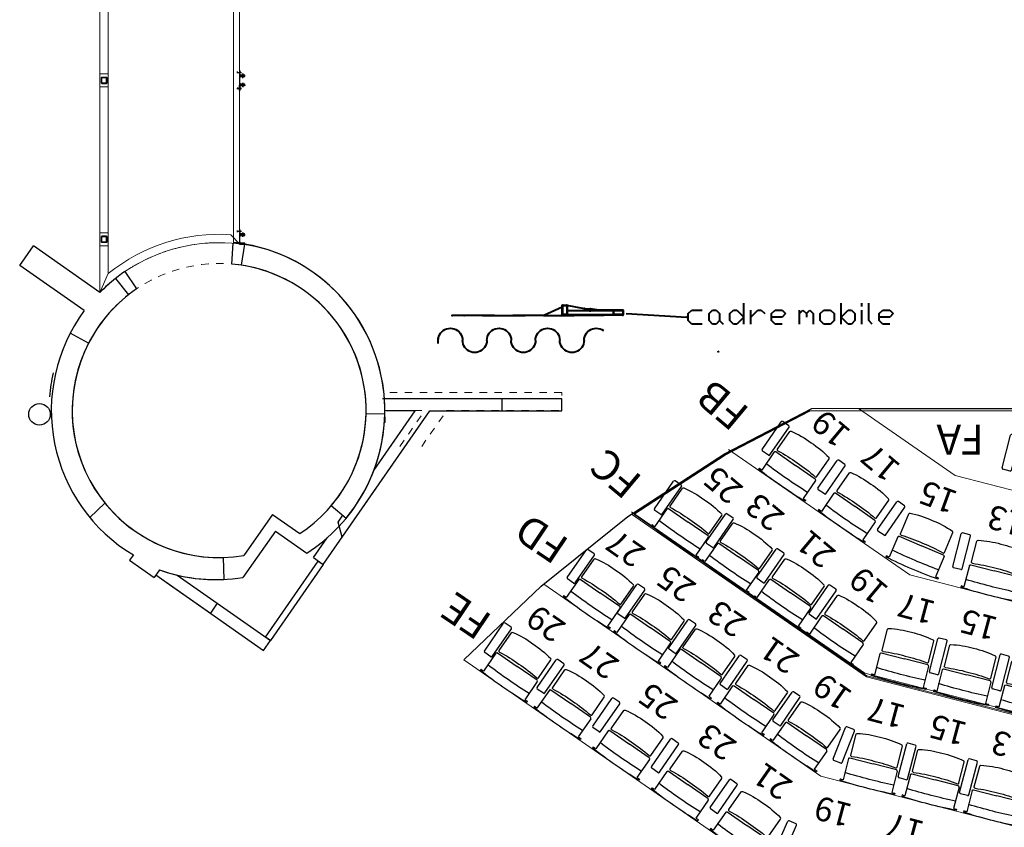
# Model space of a CAD drawing. Units: millimetres. Extents: x -437 to 8548, y 0 to 9728.
# Drawn here: x 1081 to 1905, y 4199 to 4874 of the extents above; entities that cross this region are included whole.
import ezdxf

# ---------------------------------------------------------------- set-up
doc = ezdxf.new("R2010")
doc.units = ezdxf.units.MM
doc.linetypes.add('INTER3', pattern=[0.25, 0.125, -0.125])
doc.layers.add('A Def point', color=9, linetype='Continuous', plot=False)
for name, color, linetype in [('A murs_structure', 1, 'Continuous'), ('A vu', 253, 'Continuous'), ('AT_405_MACHINERIE2', 8, 'Continuous'), ('AT_406_MACHINERIE3', 8, 'Continuous'), ('Numérotation salle', 7, 'Continuous'), ('Rideau rouge', 1, 'Continuous'), ('Salle-proscénium', 7, 'Continuous'), ('Structure sol salle', 8, 'Continuous'), ('structure-fauteuil prosc', 5, 'Continuous'), ('Structure-fauteuil salle', 8, 'Continuous'), ('Structure-mursalle', 252, 'Continuous'), ('Structure-sol salle', 8, 'Continuous')]:
    doc.layers.add(name, color=color, linetype=linetype)
doc.styles.add('PIN GALANT', font='Amazing Grotesk Book.otf')

# ---------------------------------------------------------------- blocks, each defined once
blk = doc.blocks.new('ca504')
for points in [[(-25, -19), (-25, 19, -0.414214), (-19, 25), (19, 25, -0.414214), (25, 19), (25, -19, -0.414214), (19, -25), (-19, -25, -0.414214)], [(-21, -19), (-21, 19, -0.414214), (-19, 21), (19, 21, -0.414214), (21, 19), (21, -19, -0.414214), (19, -21), (-19, -21, -0.414214)]]:
    blk.add_lwpolyline(points, format="xyb", close=True)
blk = doc.blocks.new('Grill 2012')
at = {"lineweight": 40}
blk.add_line((-7.5835, 0.596), (-7.5689, 0.602), dxfattribs=at)
at = {"layer": 'A Def point', "lineweight": 40}
for p, q in [((-8.8601, 0.9771), (-8.8562, 0.981)), ((-8.8601, 0.9029), (-8.8601, 0.9771)), ((-8.8591, 0.9775), (-8.8589, 0.978)), ((-8.8591, 0.9771), (-8.8591, 0.9775)), ((-8.8591, 0.9029), (-8.8591, 0.9771)), ((-8.8589, 0.978), (-8.8588, 0.9784)), ((-8.8588, 0.9784), (-8.8585, 0.9788)), ((-8.8585, 0.9788), (-8.8583, 0.9791)), ((-8.8583, 0.9791), (-8.8579, 0.9795)), ((-8.8579, 0.9795), (-8.8575, 0.9797)), ((-8.8575, 0.9797), (-8.8571, 0.9799)), ((-8.8571, 0.9799), (-8.8567, 0.98)), ((-8.8567, 0.98), (-8.8562, 0.98)), ((-8.8562, 0.981), (-8.822, 0.981)), ((-8.8562, 0.98), (-8.822, 0.98)), ((-8.8562, 0.9771), (-8.822, 0.9771)), ((-8.8562, 0.9029), (-8.8562, 0.9771)), ((-8.822, 0.981), (-8.6781, 0.9527)), ((-8.822, 0.98), (-8.8215, 0.98)), ((-8.822, 0.9771), (-8.822, 0.9029)), ((-8.8215, 0.98), (-8.8211, 0.9799)), ((-8.8211, 0.9799), (-8.8207, 0.9797)), ((-8.8207, 0.9797), (-8.8203, 0.9795)), ((-8.8203, 0.9795), (-8.8199, 0.9791)), ((-8.8199, 0.9791), (-8.8197, 0.9788)), ((-8.8197, 0.9788), (-8.8194, 0.9784)), ((-8.8194, 0.9784), (-8.8192, 0.978)), ((-8.8192, 0.978), (-8.8191, 0.9775)), ((-8.8191, 0.9775), (-8.8191, 0.9771)), ((-8.8191, 0.9771), (-8.8191, 0.9029)), ((-7.3656, 0.8259), (-7.3656, 0.9974)), ((-6.5656, 0.8259), (-6.5656, 0.9974)), ((-6.3942, 0.9688), (-6.3942, 0.9974)), ((-6.337, 0.8545), (-6.337, 0.9974)), ((-9.5149, 0.8967), (-9.7649, 0.8967)), ((-9.4169, 0.8967), (-9.6669, 0.8967)), ((-9.5149, 0.8967), (-9.2649, 0.8967)), ((-9.4169, 0.8967), (-9.1669, 0.8967)), ((-9.0149, 0.8967), (-9.2649, 0.8967)), ((-9.0101, 0.8967), (-9.1669, 0.8967)), ((-9.0149, 0.8967), (-8.7649, 0.8967)), ((-8.8601, 0.9646), (-9.0101, 0.8967)), ((-8.8562, 0.899), (-8.8601, 0.9029)), ((-8.8591, 0.9025), (-8.8591, 0.9029)), ((-8.8589, 0.902), (-8.8591, 0.9025)), ((-8.8588, 0.9016), (-8.8589, 0.902)), ((-8.8585, 0.9012), (-8.8588, 0.9016)), ((-8.8583, 0.9009), (-8.8585, 0.9012)), ((-8.8579, 0.9005), (-8.8583, 0.9009)), ((-8.8575, 0.9003), (-8.8579, 0.9005)), ((-8.8571, 0.9001), (-8.8575, 0.9003)), ((-8.8567, 0.9001), (-8.8571, 0.9001)), ((-8.8562, 0.9), (-8.8567, 0.9001)), ((-8.822, 0.9029), (-8.8562, 0.9029)), ((-8.822, 0.9), (-8.8562, 0.9)), ((-8.4362, 0.899), (-8.8562, 0.899)), ((-8.8215, 0.9001), (-8.822, 0.9)), ((-8.8211, 0.9001), (-8.8215, 0.9001)), ((-8.8207, 0.9003), (-8.8211, 0.9001)), ((-8.8203, 0.9005), (-8.8207, 0.9003)), ((-8.8199, 0.9009), (-8.8203, 0.9005)), ((-8.8197, 0.9012), (-8.8199, 0.9009)), ((-8.8194, 0.9016), (-8.8197, 0.9012)), ((-8.8192, 0.902), (-8.8194, 0.9016)), ((-8.8191, 0.9025), (-8.8192, 0.902)), ((-8.4391, 0.935), (-8.8191, 0.935)), ((-8.8191, 0.935), (-8.8191, 0.905)), ((-8.8191, 0.905), (-8.4391, 0.905)), ((-8.8191, 0.9029), (-8.8191, 0.9025)), ((-8.5149, 0.8967), (-8.7649, 0.8967)), ((-8.6324, 0.9347), (-8.6781, 0.9527)), ((-8.6781, 0.9527), (-8.6289, 0.952)), ((-8.6324, 0.9347), (-8.6781, 0.9527)), ((-8.6781, 0.9527), (-8.6289, 0.952)), ((-8.6371, 0.943), (-8.637, 0.9443)), ((-8.637, 0.9417), (-8.6371, 0.943)), ((-8.637, 0.9443), (-8.6367, 0.9455)), ((-8.6367, 0.9405), (-8.637, 0.9417)), ((-8.6367, 0.9455), (-8.6362, 0.9467)), ((-8.6362, 0.9394), (-8.6367, 0.9405)), ((-8.6362, 0.9467), (-8.6355, 0.9477)), ((-8.6355, 0.9383), (-8.6362, 0.9394)), ((-8.6361, 0.943), (-8.636, 0.9441)), ((-8.636, 0.9419), (-8.6361, 0.943)), ((-8.636, 0.9441), (-8.6357, 0.9452)), ((-8.6357, 0.9409), (-8.636, 0.9419)), ((-8.6357, 0.9452), (-8.6353, 0.9462)), ((-8.6353, 0.9398), (-8.6357, 0.9409)), ((-8.6355, 0.9477), (-8.6347, 0.9487)), ((-8.6347, 0.9373), (-8.6355, 0.9383)), ((-8.6353, 0.9462), (-8.6347, 0.9471)), ((-8.6347, 0.9389), (-8.6353, 0.9398)), ((-8.6347, 0.9487), (-8.6338, 0.9495)), ((-8.6347, 0.9471), (-8.6341, 0.9479)), ((-8.6341, 0.9381), (-8.6347, 0.9389)), ((-8.6338, 0.9365), (-8.6347, 0.9373)), ((-8.6341, 0.9479), (-8.6332, 0.9487)), ((-8.6332, 0.9373), (-8.6341, 0.9381)), ((-8.6338, 0.9495), (-8.6327, 0.9501)), ((-8.6327, 0.9359), (-8.6338, 0.9365)), ((-8.6332, 0.9487), (-8.6323, 0.9493)), ((-8.6323, 0.9368), (-8.6332, 0.9373)), ((-8.6327, 0.9501), (-8.6315, 0.9506)), ((-8.6315, 0.9354), (-8.6327, 0.9359)), ((-8.6289, 0.952), (-8.6324, 0.9347)), ((-8.6275, 0.9341), (-8.6324, 0.9347)), ((-8.6323, 0.9493), (-8.6313, 0.9497)), ((-8.6313, 0.9363), (-8.6323, 0.9368)), ((-8.6315, 0.9506), (-8.6303, 0.9509)), ((-8.6303, 0.9351), (-8.6315, 0.9354)), ((-8.6313, 0.9497), (-8.6302, 0.9499)), ((-8.6302, 0.9361), (-8.6313, 0.9363)), ((-8.6303, 0.9509), (-8.6291, 0.951)), ((-8.6291, 0.935), (-8.6303, 0.9351)), ((-8.6302, 0.9499), (-8.6291, 0.95)), ((-8.6291, 0.936), (-8.6302, 0.9361)), ((-8.6291, 0.951), (-8.6279, 0.9509)), ((-8.6291, 0.95), (-8.628, 0.9499)), ((-8.628, 0.9361), (-8.6291, 0.936)), ((-8.6279, 0.9351), (-8.6291, 0.935)), ((-8.6289, 0.952), (-8.6274, 0.9519)), ((-8.628, 0.9499), (-8.6269, 0.9497)), ((-8.6269, 0.9363), (-8.628, 0.9361)), ((-8.6279, 0.9509), (-8.6266, 0.9506)), ((-8.6266, 0.9354), (-8.6279, 0.9351)), ((-8.6274, 0.9519), (-8.6275, 0.9341)), ((-8.6275, 0.9341), (-8.5791, 0.9427)), ((-8.5791, 0.9427), (-8.6274, 0.9519)), ((-8.6269, 0.9497), (-8.6259, 0.9493)), ((-8.6259, 0.9368), (-8.6269, 0.9363)), ((-8.6266, 0.9506), (-8.6255, 0.9501)), ((-8.6255, 0.9359), (-8.6266, 0.9354)), ((-8.6259, 0.9493), (-8.625, 0.9487)), ((-8.625, 0.9373), (-8.6259, 0.9368)), ((-8.6255, 0.9501), (-8.6244, 0.9495)), ((-8.6244, 0.9365), (-8.6255, 0.9359)), ((-8.625, 0.9487), (-8.6241, 0.9479)), ((-8.6241, 0.9381), (-8.625, 0.9373)), ((-8.6244, 0.9495), (-8.6234, 0.9487)), ((-8.6234, 0.9373), (-8.6244, 0.9365)), ((-8.6241, 0.9479), (-8.6234, 0.9471)), ((-8.6234, 0.9389), (-8.6241, 0.9381)), ((-8.6234, 0.9487), (-8.6226, 0.9477)), ((-8.6234, 0.9471), (-8.6229, 0.9462)), ((-8.6229, 0.9398), (-8.6234, 0.9389)), ((-8.6226, 0.9383), (-8.6234, 0.9373)), ((-8.6229, 0.9462), (-8.6224, 0.9452)), ((-8.6224, 0.9409), (-8.6229, 0.9398)), ((-8.6226, 0.9477), (-8.6219, 0.9467)), ((-8.6219, 0.9394), (-8.6226, 0.9383)), ((-8.6224, 0.9452), (-8.6222, 0.9441)), ((-8.6222, 0.9419), (-8.6224, 0.9409)), ((-8.6222, 0.9441), (-8.6221, 0.943)), ((-8.6221, 0.943), (-8.6222, 0.9419)), ((-8.6219, 0.9467), (-8.6215, 0.9455)), ((-8.6215, 0.9405), (-8.6219, 0.9394)), ((-8.6215, 0.9455), (-8.6212, 0.9443)), ((-8.6212, 0.9417), (-8.6215, 0.9405)), ((-8.6212, 0.9443), (-8.6211, 0.943)), ((-8.6211, 0.943), (-8.6212, 0.9417)), ((-8.362, 0.941), (-8.5791, 0.9427)), ((-8.4391, 0.9375), (-8.4389, 0.938)), ((-8.4391, 0.9371), (-8.4391, 0.9375)), ((-8.4391, 0.9029), (-8.4391, 0.9371)), ((-8.4391, 0.905), (-8.4391, 0.935)), ((-8.4391, 0.9025), (-8.4391, 0.9029)), ((-8.4389, 0.902), (-8.4391, 0.9025)), ((-8.4389, 0.938), (-8.4388, 0.9384)), ((-8.4388, 0.9016), (-8.4389, 0.902)), ((-8.4388, 0.9384), (-8.4385, 0.9388)), ((-8.4385, 0.9012), (-8.4388, 0.9016)), ((-8.4385, 0.9388), (-8.4383, 0.9391)), ((-8.4383, 0.9009), (-8.4385, 0.9012)), ((-8.4383, 0.9391), (-8.4379, 0.9395)), ((-8.4379, 0.9005), (-8.4383, 0.9009)), ((-8.4379, 0.9395), (-8.4375, 0.9397)), ((-8.4375, 0.9003), (-8.4379, 0.9005)), ((-8.4375, 0.9397), (-8.4371, 0.9399)), ((-8.4371, 0.9001), (-8.4375, 0.9003)), ((-8.4371, 0.9399), (-8.4367, 0.94)), ((-8.4367, 0.9001), (-8.4371, 0.9001)), ((-8.4367, 0.94), (-8.4362, 0.94)), ((-8.4362, 0.9), (-8.4367, 0.9001)), ((-8.4362, 0.94), (-8.362, 0.94)), ((-8.4362, 0.9029), (-8.4362, 0.9371)), ((-8.4362, 0.9371), (-8.362, 0.9371)), ((-8.362, 0.9029), (-8.4362, 0.9029)), ((-8.362, 0.9), (-8.4362, 0.9)), ((-8.362, 0.899), (-8.4362, 0.899)), ((-8.3581, 0.9371), (-8.362, 0.941)), ((-8.362, 0.94), (-8.3615, 0.94)), ((-8.362, 0.9371), (-8.362, 0.9029)), ((-8.3581, 0.9029), (-8.362, 0.899)), ((-8.3615, 0.9001), (-8.362, 0.9)), ((-8.3615, 0.94), (-8.3611, 0.9399)), ((-8.3611, 0.9001), (-8.3615, 0.9001)), ((-8.3611, 0.9399), (-8.3607, 0.9397)), ((-8.3607, 0.9003), (-8.3611, 0.9001)), ((-8.3607, 0.9397), (-8.3603, 0.9395)), ((-8.3603, 0.9005), (-8.3607, 0.9003)), ((-8.3603, 0.9395), (-8.3599, 0.9391)), ((-8.3599, 0.9009), (-8.3603, 0.9005)), ((-8.3599, 0.9391), (-8.3597, 0.9388)), ((-8.3597, 0.9012), (-8.3599, 0.9009)), ((-8.3597, 0.9388), (-8.3594, 0.9384)), ((-8.3594, 0.9016), (-8.3597, 0.9012)), ((-8.3594, 0.9384), (-8.3592, 0.938)), ((-8.3592, 0.902), (-8.3594, 0.9016)), ((-8.3592, 0.938), (-8.3591, 0.9375)), ((-8.3591, 0.9025), (-8.3592, 0.902)), ((-8.3591, 0.9375), (-8.3591, 0.9371)), ((-8.3591, 0.9371), (-8.3591, 0.9029)), ((-8.3591, 0.9029), (-8.3591, 0.9025)), ((-8.3581, 0.9371), (-8.3581, 0.9029)), ((-8.333, 0.9125), (-7.834, 0.8819)), ((-7.8228, 0.9117), (-7.7942, 0.9403)), ((-7.8228, 0.8545), (-7.8228, 0.9117)), ((-7.7942, 0.9403), (-7.7084, 0.9403)), ((-7.6513, 0.9117), (-7.6228, 0.9403)), ((-7.6513, 0.8545), (-7.6513, 0.9117)), ((-7.6228, 0.9403), (-7.5942, 0.9403)), ((-7.5942, 0.9403), (-7.5656, 0.9117)), ((-7.5656, 0.9117), (-7.5656, 0.8545)), ((-7.4799, 0.9117), (-7.4513, 0.9403)), ((-7.4799, 0.8545), (-7.4799, 0.9117)), ((-7.4513, 0.9403), (-7.4228, 0.9403)), ((-7.4228, 0.9403), (-7.3656, 0.8831)), ((-7.3084, 0.8259), (-7.3084, 0.9403)), ((-7.3084, 0.8831), (-7.2513, 0.9403)), ((-7.2513, 0.9403), (-7.2228, 0.9403)), ((-7.2228, 0.9403), (-7.1942, 0.9117)), ((-7.137, 0.9117), (-7.1084, 0.9403)), ((-7.137, 0.8545), (-7.137, 0.9117)), ((-7.1084, 0.9403), (-7.0513, 0.9403)), ((-7.0513, 0.9403), (-7.0228, 0.9117)), ((-7.0228, 0.9117), (-7.0513, 0.8831)), ((-6.9084, 0.8259), (-6.9084, 0.9403)), ((-6.9084, 0.9117), (-6.8799, 0.9403)), ((-6.8799, 0.9403), (-6.8513, 0.9117)), ((-6.8513, 0.9117), (-6.8228, 0.9403)), ((-6.8513, 0.9117), (-6.8513, 0.8831)), ((-6.8228, 0.9403), (-6.7942, 0.9117)), ((-6.7942, 0.9117), (-6.7942, 0.8259)), ((-6.737, 0.9117), (-6.7084, 0.9403)), ((-6.737, 0.8545), (-6.737, 0.9117)), ((-6.7084, 0.9403), (-6.6513, 0.9403)), ((-6.6513, 0.9403), (-6.6228, 0.9117)), ((-6.6228, 0.9117), (-6.6228, 0.8545)), ((-6.5656, 0.8831), (-6.5084, 0.9403)), ((-6.5084, 0.9403), (-6.4799, 0.9403)), ((-6.4799, 0.9403), (-6.4513, 0.9117)), ((-6.4513, 0.9117), (-6.4513, 0.8545)), ((-6.3942, 0.8259), (-6.3942, 0.9403)), ((-6.2513, 0.9117), (-6.2228, 0.9403)), ((-6.2513, 0.8545), (-6.2513, 0.9117)), ((-6.2228, 0.9403), (-6.1656, 0.9403)), ((-6.1656, 0.9403), (-6.137, 0.9117)), ((-6.137, 0.9117), (-6.1656, 0.8831)), ((-7.7942, 0.8259), (-7.8228, 0.8545)), ((-7.7084, 0.8259), (-7.7942, 0.8259)), ((-7.6228, 0.8259), (-7.6513, 0.8545)), ((-7.5942, 0.8259), (-7.6228, 0.8259)), ((-7.5656, 0.8545), (-7.5942, 0.8259)), ((-7.5656, 0.8545), (-7.537, 0.8259)), ((-7.4513, 0.8259), (-7.4799, 0.8545)), ((-7.4228, 0.8259), (-7.4513, 0.8259)), ((-7.3656, 0.8831), (-7.4228, 0.8259)), ((-7.0513, 0.8831), (-7.137, 0.8831)), ((-7.1084, 0.8259), (-7.137, 0.8545)), ((-7.0513, 0.8259), (-7.1084, 0.8259)), ((-6.7084, 0.8259), (-6.737, 0.8545)), ((-6.6513, 0.8259), (-6.7084, 0.8259)), ((-6.6228, 0.8545), (-6.6513, 0.8259)), ((-6.5084, 0.8259), (-6.5656, 0.8831)), ((-6.4799, 0.8259), (-6.5084, 0.8259)), ((-6.4513, 0.8545), (-6.4799, 0.8259)), ((-6.3084, 0.8259), (-6.337, 0.8545)), ((-6.1656, 0.8831), (-6.2513, 0.8831)), ((-6.2228, 0.8259), (-6.2513, 0.8545)), ((-6.1656, 0.8259), (-6.2228, 0.8259))]:
    blk.add_line(p, q, dxfattribs=at)
for p in [(-8.8601, 0.9771), (-8.8591, 0.9771), (-8.8562, 0.981), (-8.8562, 0.9771), (-8.822, 0.98), (-8.822, 0.9771), (-9.7649, 0.8967), (-9.6669, 0.8967), (-9.2649, 0.8967), (-9.2649, 0.8967), (-9.1669, 0.8967), (-9.1669, 0.8967), (-9.0101, 0.8967), (-8.8601, 0.9029), (-8.8562, 0.9029), (-8.8562, 0.9), (-8.8562, 0.899), (-8.822, 0.9029), (-8.8191, 0.905), (-8.8191, 0.9029), (-8.7649, 0.8967), (-8.7649, 0.8967), (-8.6781, 0.9527), (-8.6324, 0.9347), (-8.6275, 0.9341), (-8.6274, 0.9519), (-8.5791, 0.9427), (-8.4391, 0.9371), (-8.4362, 0.9371), (-8.4362, 0.9029), (-8.4362, 0.9), (-8.362, 0.94), (-8.362, 0.9371), (-8.362, 0.9029), (-8.362, 0.899), (-8.3591, 0.9029), (-8.3581, 0.9029), (-7.834, 0.8819)]:
    blk.add_point(p, dxfattribs=at)
at = {"layer": 'Rideau rouge', "lineweight": 40}
for p, q in [((-9.8751, 0.722), (-9.8691, 0.7365)), ((-9.8691, 0.7365), (-9.8609, 0.7499)), ((-9.8609, 0.7499), (-9.8507, 0.7618)), ((-9.8507, 0.7618), (-9.8388, 0.772)), ((-9.8388, 0.772), (-9.8254, 0.7802)), ((-9.8254, 0.7802), (-9.8109, 0.7862)), ((-9.8109, 0.7862), (-9.7956, 0.7899)), ((-9.7956, 0.7899), (-9.78, 0.7911)), ((-9.78, 0.7911), (-9.7644, 0.7899)), ((-9.7644, 0.7899), (-9.7491, 0.7862)), ((-9.7491, 0.7862), (-9.7346, 0.7802)), ((-9.7346, 0.7802), (-9.7212, 0.772)), ((-9.7212, 0.772), (-9.7093, 0.7618)), ((-9.7093, 0.7618), (-9.6991, 0.7499)), ((-9.6991, 0.7499), (-9.6909, 0.7365)), ((-9.6909, 0.7365), (-9.6849, 0.722)), ((-9.4751, 0.722), (-9.4691, 0.7365)), ((-9.4691, 0.7365), (-9.4609, 0.7499)), ((-9.4609, 0.7499), (-9.4507, 0.7618)), ((-9.4507, 0.7618), (-9.4388, 0.772)), ((-9.4388, 0.772), (-9.4254, 0.7802)), ((-9.4254, 0.7802), (-9.4109, 0.7862)), ((-9.4109, 0.7862), (-9.3956, 0.7899)), ((-9.3956, 0.7899), (-9.38, 0.7911)), ((-9.38, 0.7911), (-9.3644, 0.7899)), ((-9.3644, 0.7899), (-9.3491, 0.7862)), ((-9.3491, 0.7862), (-9.3346, 0.7802)), ((-9.3346, 0.7802), (-9.3212, 0.772)), ((-9.3212, 0.772), (-9.3093, 0.7618)), ((-9.3093, 0.7618), (-9.2991, 0.7499)), ((-9.2991, 0.7499), (-9.2909, 0.7365)), ((-9.2909, 0.7365), (-9.2849, 0.722)), ((-9.0751, 0.722), (-9.0691, 0.7365)), ((-9.0691, 0.7365), (-9.0609, 0.7499)), ((-9.0609, 0.7499), (-9.0507, 0.7618)), ((-9.0507, 0.7618), (-9.0388, 0.772)), ((-9.0388, 0.772), (-9.0254, 0.7802)), ((-9.0254, 0.7802), (-9.0109, 0.7862)), ((-9.0109, 0.7862), (-8.9956, 0.7899)), ((-8.9956, 0.7899), (-8.98, 0.7911)), ((-8.98, 0.7911), (-8.9644, 0.7899)), ((-8.9644, 0.7899), (-8.9491, 0.7862)), ((-8.9491, 0.7862), (-8.9346, 0.7802)), ((-8.9346, 0.7802), (-8.9212, 0.772)), ((-8.9212, 0.772), (-8.9093, 0.7618)), ((-8.9093, 0.7618), (-8.8991, 0.7499)), ((-8.8991, 0.7499), (-8.8909, 0.7365)), ((-8.8909, 0.7365), (-8.8849, 0.722)), ((-8.6751, 0.722), (-8.6691, 0.7365)), ((-8.6691, 0.7365), (-8.6609, 0.7499)), ((-8.6609, 0.7499), (-8.6507, 0.7618)), ((-8.6507, 0.7618), (-8.6388, 0.772)), ((-8.6388, 0.772), (-8.6254, 0.7802)), ((-8.6254, 0.7802), (-8.6109, 0.7862)), ((-8.6109, 0.7862), (-8.5956, 0.7899)), ((-8.5956, 0.7899), (-8.58, 0.7911)), ((-8.58, 0.7911), (-8.5644, 0.7899)), ((-8.5644, 0.7899), (-8.5491, 0.7862)), ((-8.5491, 0.7862), (-8.5346, 0.7802)), ((-8.5346, 0.7802), (-8.5212, 0.772)), ((-9.8804, 0.6667), (-9.8804, 0.7149)), ((-9.8804, 0.6667), (-9.8804, 0.7149)), ((-9.88, 0.6911), (-9.8788, 0.7067)), ((-9.8788, 0.7067), (-9.8751, 0.722)), ((-9.6849, 0.722), (-9.6812, 0.7067)), ((-9.6812, 0.7067), (-9.68, 0.6911)), ((-9.6788, 0.6755), (-9.68, 0.6911)), ((-9.6751, 0.6602), (-9.6788, 0.6755)), ((-9.6691, 0.6457), (-9.6751, 0.6602)), ((-9.4849, 0.6602), (-9.4909, 0.6457)), ((-9.4812, 0.6755), (-9.4849, 0.6602)), ((-9.48, 0.6911), (-9.4812, 0.6755)), ((-9.48, 0.6911), (-9.4788, 0.7067)), ((-9.4788, 0.7067), (-9.4751, 0.722)), ((-9.2849, 0.722), (-9.2812, 0.7067)), ((-9.2812, 0.7067), (-9.28, 0.6911)), ((-9.2788, 0.6755), (-9.28, 0.6911)), ((-9.2751, 0.6602), (-9.2788, 0.6755)), ((-9.2691, 0.6457), (-9.2751, 0.6602)), ((-9.0849, 0.6602), (-9.0909, 0.6457)), ((-9.0812, 0.6755), (-9.0849, 0.6602)), ((-9.08, 0.6911), (-9.0812, 0.6755)), ((-9.08, 0.6911), (-9.0788, 0.7067)), ((-9.0788, 0.7067), (-9.0751, 0.722)), ((-8.8849, 0.722), (-8.8812, 0.7067)), ((-8.8812, 0.7067), (-8.88, 0.6911)), ((-8.8788, 0.6755), (-8.88, 0.6911)), ((-8.8751, 0.6602), (-8.8788, 0.6755)), ((-8.8691, 0.6457), (-8.8751, 0.6602)), ((-8.6849, 0.6602), (-8.6909, 0.6457)), ((-8.6812, 0.6755), (-8.6849, 0.6602)), ((-8.68, 0.6911), (-8.6812, 0.6755)), ((-8.68, 0.6911), (-8.6788, 0.7067)), ((-8.6788, 0.7067), (-8.6751, 0.722)), ((-9.6609, 0.6323), (-9.6691, 0.6457)), ((-9.6507, 0.6204), (-9.6609, 0.6323)), ((-9.6388, 0.6102), (-9.6507, 0.6204)), ((-9.6254, 0.602), (-9.6388, 0.6102)), ((-9.6109, 0.596), (-9.6254, 0.602)), ((-9.5956, 0.5923), (-9.6109, 0.596)), ((-9.58, 0.5911), (-9.5956, 0.5923)), ((-9.5644, 0.5923), (-9.58, 0.5911)), ((-9.5491, 0.596), (-9.5644, 0.5923)), ((-9.5346, 0.602), (-9.5491, 0.596)), ((-9.5212, 0.6102), (-9.5346, 0.602)), ((-9.5093, 0.6204), (-9.5212, 0.6102)), ((-9.4991, 0.6323), (-9.5093, 0.6204)), ((-9.4909, 0.6457), (-9.4991, 0.6323)), ((-9.2609, 0.6323), (-9.2691, 0.6457)), ((-9.2507, 0.6204), (-9.2609, 0.6323)), ((-9.2388, 0.6102), (-9.2507, 0.6204)), ((-9.2254, 0.602), (-9.2388, 0.6102)), ((-9.2109, 0.596), (-9.2254, 0.602)), ((-9.1956, 0.5923), (-9.2109, 0.596)), ((-9.18, 0.5911), (-9.1956, 0.5923)), ((-9.1644, 0.5923), (-9.18, 0.5911)), ((-9.1491, 0.596), (-9.1644, 0.5923)), ((-9.1346, 0.602), (-9.1491, 0.596)), ((-9.1212, 0.6102), (-9.1346, 0.602)), ((-9.1093, 0.6204), (-9.1212, 0.6102)), ((-9.0991, 0.6323), (-9.1093, 0.6204)), ((-9.0909, 0.6457), (-9.0991, 0.6323)), ((-8.8609, 0.6323), (-8.8691, 0.6457)), ((-8.8507, 0.6204), (-8.8609, 0.6323)), ((-8.8388, 0.6102), (-8.8507, 0.6204)), ((-8.8254, 0.602), (-8.8388, 0.6102)), ((-8.8109, 0.596), (-8.8254, 0.602)), ((-8.7956, 0.5923), (-8.8109, 0.596)), ((-8.78, 0.5911), (-8.7956, 0.5923)), ((-8.7644, 0.5923), (-8.78, 0.5911)), ((-8.7491, 0.596), (-8.7644, 0.5923)), ((-8.7346, 0.602), (-8.7491, 0.596)), ((-8.7212, 0.6102), (-8.7346, 0.602)), ((-8.7093, 0.6204), (-8.7212, 0.6102)), ((-8.6991, 0.6323), (-8.7093, 0.6204)), ((-8.6909, 0.6457), (-8.6991, 0.6323))]:
    blk.add_line(p, q, dxfattribs=at)
blk = doc.blocks.new('A 55 Gs')
for p, q in [((0.06, 3.1), (0.06, -3.1)), ((29.16, 4), (0.96, 4)), ((30.06, 3.1), (30.06, -3.1)), ((29.16, -4), (0.96, -4))]:
    blk.add_line(p, q)
for centre, start, end in [((0.96, 3.1), 90, 180), ((29.16, 3.1), 360, 90), ((0.96, -3.1), 180, 270), ((29.16, -3.1), 270, 0)]:
    blk.add_arc(centre, 0.9, start, end)
blk = doc.blocks.new('accoudoir 8')
at = {"xscale": -0.01000000000931323, "yscale": 0.01000000001691924, "zscale": 0.01, "rotation": 270}
blk.add_blockref('A 55 Gs', (0, -0.0006), dxfattribs=at)
blk = doc.blocks.new('faut 52')
for p, q in [((-0.2356, 0.4319), (-0.2356, 0.4429)), ((-0.2099, 0.2493), (-0.2099, 0.4333)), ((0.2099, 0.2493), (0.2099, 0.4333)), ((0.2356, 0.4319), (0.2356, 0.4429)), ((-0.2009, 0.2403), (0, 0.2403)), ((-0.2, 0.2161), (-0.2, 0.0361)), ((0.2009, 0.2403), (0, 0.2403)), ((0.2, 0.2161), (0.2, 0.0361))]:
    blk.add_line(p, q)
for centre, major_axis, ratio, start_param, end_param in [((-0.0138, -3.3745), (-0.0481, 3.8243), 0.911852, -0.01774, 0.049854), ((-0.002, -3.3855), (0.9997, 3.6915), 0.999999, 0.318836, 0.325576), ((0.0138, -3.3745), (0.0481, 3.8243), 0.911852, -0.049854, 0.01774), ((0, -4.4667), (1.2654, 4.6726), 1, 0.264471, 0.307834), ((0, -4.4667), (1.2654, 4.6726), 1, 0.221108, 0.264471), ((-0.2009, 0.2493), (0.00235, 0.00869), 1, 1.835268, 3.406064), ((-0.191, 0.2161), (0.00235, 0.00869), 1, 0.169965, 1.835268), ((-0.0201, 1.9602), (0.0305, 1.7445), 0.896803, 3.052167, 3.173904), ((0.0201, 1.9602), (-0.0305, 1.7445), 0.896803, 3.109281, 3.231018), ((-0.191, 0.0361), (-0.00869, 0.00235), 1, 0.264471, 1.668435), ((-0.0201, 1.0166), (0.0312, 1.0062), 0.897969, 2.98427, 3.198372), ((0.0201, 1.0166), (-0.0312, 1.0062), 0.898047, 3.084818, 3.298959)]:
    blk.add_ellipse(centre, major_axis=major_axis, ratio=ratio, start_param=start_param, end_param=end_param)
at = {"extrusion": (0, 0, -1)}
for centre, major_axis, ratio, start_param, end_param in [((0.002, -3.3855), (-0.9997, 3.6915), 0.999999, 0.318836, 0.325576), ((0.2009, 0.2493), (-0.00235, 0.00869), 1, 1.835268, 3.406064), ((0.191, 0.2161), (-0.00235, 0.00869), 1, 0.169965, 1.835268), ((0.191, 0.0361), (0.00869, 0.00235), 1, 0.264471, 1.668435)]:
    blk.add_ellipse(centre, major_axis=major_axis, ratio=ratio, start_param=start_param, end_param=end_param, dxfattribs=at)
blk = doc.blocks.new('Siége salle proscénium')
at = {"layer": 'Salle-proscénium'}
for points in [[(208.16, -982.96), (146.6, -918.06), (88.32, -845.66), (35.88, -764.91), (-2, -691.99)], [(86.39, -840.85), (36.75, -764.41), (0, -693.67)]]:
    blk.add_lwpolyline(points, dxfattribs=at)
at = {"layer": 'Structure-sol salle', "lineweight": 0}
for p, q in [((-2, -691.99), (-2, 691.99)), ((0, -693.67), (0, 693.67))]:
    blk.add_line(p, q, dxfattribs=at)
at = {"layer": 'Structure-sol salle', "lineweight": 0, "flags": 128}
for points in [[(286.81, 0.16), (286.81, -395.97), (222.3, -646.3), (86.37, -842.65)], [(285.81, 0.16), (285.81, -395.84), (221.38, -645.87), (86.39, -840.85)], [(376.81, 0.16), (376.81, -407.38), (305.45, -684.31), (145, -916.07)], [(466.81, 0.16), (466.81, -418.79), (388.59, -722.33), (208.16, -982.96)]]:
    blk.add_lwpolyline(points, dxfattribs=at)
at = {"layer": 'Structure-fauteuil salle', "lineweight": 0, "yscale": 100, "zscale": 99.99999999999997}
for name, p, xscale, rotation in [('faut 52', (298.4, -531.32), -100.0000000006196, 255.5496792147013), ('accoudoir 8', (291.73, -557.19), -100.0000000005086, 255.5496792235015), ('faut 52', (285.11, -582.9), -100.0000000005086, 255.5496792235015), ('accoudoir 8', (278.52, -608.46), -100.0000000006196, 255.5496792147013), ('faut 52', (271.77, -634.66), -99.99999999963445, 255.5496792211683), ('accoudoir 8', (265.32, -659.68), -99.99999999971376, 248.5525426881979), ('faut 52', (251.92, -682.57), -99.99999999998623, 235.3051610540978), ('faut 52', (221.41, -726.65), -100.0000000002218, 235.3051610464032), ('accoudoir 8', (236.66, -704.61), -99.99999999998623, 235.3051610540978), ('accoudoir 8', (343.84, -707.92), -99.99999999961742, 246.0951257504931), ('faut 52', (326.84, -732.47), -100.0000000008108, 235.3051610440408), ('accoudoir 8', (206.15, -748.69), -99.99999999998623, 235.3051610540978), ('faut 52', (190.89, -770.73), -99.99999999998623, 235.3051610540978), ('accoudoir 8', (309.84, -757.02), -99.99999999786577, 235.3051610558528), ('faut 52', (292.84, -781.57), -100.0000000008108, 235.3051610440408), ('accoudoir 8', (176.4, -791.66), -99.99999999998623, 235.3051610540978), ('faut 52', (161.59, -813.04), -99.99999999786577, 235.3051610558528), ('accoudoir 8', (275.85, -806.12), -99.99999999786577, 235.3051610558528), ('faut 52', (258.85, -830.68), -100.0000000008108, 235.3051610440408), ('accoudoir 8', (146.81, -834.4), -99.99999999998623, 235.3051610540978), ('faut 52', (132.31, -855.34), -99.99999999998623, 235.3051610540978), ('accoudoir 8', (241.85, -855.23), -99.99999999786577, 235.3051610558528), ('faut 52', (224.86, -879.78), -100.0000000008108, 235.3051610440408), ('accoudoir 8', (117.67, -876.49), -99.99999999998623, 235.3051610540978), ('accoudoir 8', (209.62, -901.78), -99.99999999786577, 235.3051610558528), ('faut 52', (193.9, -924.5), -100.0000000008108, 235.3051610440408), ('accoudoir 8', (179.16, -945.79), -99.99999999786577, 235.3051610558528), ('accoudoir 8', (179.16, -945.79), -99.99999999998623, 235.3051610540978)]:
    blk.add_blockref(name, p, dxfattribs=dict(at, xscale=xscale, rotation=rotation))
at = {"layer": 'Numérotation salle', "char_height": 20, "attachment_point": 2, "style": 'PIN GALANT'}
for s, insert, rotation in [('13', (289.73, -529.08), 255), ('15', (276.44, -580.67), 255), ('17', (359.06, -616.52), 255), ('17', (262.09, -632.16), 255), ('19', (243.1, -680.67), 235), ('19', (344.6, -676.82), 255), ('21', (212.58, -724.75), 235), ('21', (318.01, -730.57), 235), ('23', (182.06, -768.83), 235), ('23', (284.96, -777.31), 235), ('25', (152.77, -811.14), 235), ('25', (250.97, -826.41), 235), ('27', (123.49, -853.44), 235), ('27', (216.97, -875.52), 235), ('29', (186.02, -920.23), 235)]:
    blk.add_mtext_dynamic_manual_height_columns(s, width=24.9714, gutter_width=50, heights=[0], dxfattribs=dict(at, insert=insert, rotation=rotation))
at = {"layer": 'Numérotation salle', "color": 5, "char_height": 25, "attachment_point": 2, "rotation": 236, "style": 'PIN GALANT'}
for s, insert in [('FD', (117.41, -925.03)), ('FE', (181.76, -988.02))]:
    blk.add_mtext_dynamic_manual_height_columns(s, width=24.9714, gutter_width=50, heights=[0], dxfattribs=dict(at, insert=insert))
blk = doc.blocks.new('Fauteuil proscenium')
at = {"layer": 'structure-fauteuil prosc'}
blk.add_line((-651.17, 0), (651.17, 0), dxfattribs=at)
at = {"layer": 'structure-fauteuil prosc', "lineweight": 0, "flags": 128}
for points in [[(0.16, -106.81), (-373.15, -106.81), (-570.26, -56.02), (-651.17, 0)], [(0.16, -196.81), (-384.56, -196.81), (-608.28, -139.16), (-759.72, -34.31)], [(0.16, -285.81), (-395.84, -285.81), (-645.87, -221.38), (-840.85, -86.39)]]:
    blk.add_lwpolyline(points, dxfattribs=at)
at = {"layer": 'structure-fauteuil prosc', "lineweight": 0, "yscale": 100, "zscale": 99.99999999999997}
for name, p, xscale, rotation in [('faut 52', (-690.01, -27.85), -99.99999999786576, 145.3051610558528), ('accoudoir 8', (-711.84, -12.73), -99.99999999998623, 145.3051610540978), ('accoudoir 8', (-519.83, -22.54), -100.0000000006196, 165.5496792147011), ('accoudoir 8', (-665.08, -45.11), -99.99999999998623, 145.3051610540978), ('faut 52', (-640.15, -62.37), -99.99999999998623, 145.3051610540978), ('faut 52', (-779.69, -75.22), -99.99999999786576, 145.3051610558528), ('accoudoir 8', (-801.8, -62.34), -99.99999999998623, 145.3051610540978), ('accoudoir 8', (-615.22, -79.62), -99.99999999998623, 145.3051610540978), ('accoudoir 8', (-758.51, -89.89), -99.99999999998623, 145.3051610540978), ('faut 52', (-589.12, -92.66), -99.99999999908442, 156.9445515513907), ('faut 52', (-737.59, -104.37), -99.99999999998623, 145.3051610540978), ('accoudoir 8', (-561.1, -104.85), -100.0000000006196, 165.5496792147011), ('faut 52', (-531.74, -112.41), -99.99999999963447, 165.5496792211683), ('faut 52', (-694.18, -134.42), -99.99999999998623, 145.3051610540978), ('accoudoir 8', (-716.13, -119.23), -99.99999999998623, 145.3051610540978), ('accoudoir 8', (-672.5, -149.43), -99.99999999998623, 145.3051610540978), ('faut 52', (-650.21, -164.86), -99.99999999998623, 145.3051610540978), ('faut 52', (-606.56, -186.07), -100.0000000005086, 165.5496792235015), ('accoudoir 8', (-580.55, -192.77), -100.0000000006196, 165.5496792147011), ('faut 52', (-554.55, -199.47), -99.99999999963447, 165.5496792211683), ('accoudoir 8', (-528.54, -206.18), -100.0000000006196, 165.5496792147011), ('faut 52', (-502.54, -212.88), -99.99999999963447, 165.5496792211683)]:
    blk.add_blockref(name, p, dxfattribs=dict(at, xscale=xscale, rotation=rotation))
at = {"layer": 'Numérotation salle', "color": 5, "char_height": 25, "attachment_point": 2, "style": 'PIN GALANT'}
for s, width, insert, rotation in [('FB', 24.9714, (-772.87, -6.96), 140), ('FA', 24.9714, (-566.14, -38.6), 180), ('FC', 25, (-862.27, -64.24), 140)]:
    blk.add_mtext_dynamic_manual_height_columns(s, width=width, gutter_width=50, heights=[0], dxfattribs=dict(at, insert=insert, rotation=rotation))
at = {"layer": 'Numérotation salle', "char_height": 20, "attachment_point": 2, "style": 'PIN GALANT'}
for s, insert, rotation in [('19', (-680.81, -24.65), 140), ('17', (-639.2, -53.27), 140), ('25', (-770.8, -71.75), 140), ('15', (-587.98, -83.66), 160), ('23', (-736.05, -94.41), 140), ('13', (-530.46, -103.47), 165), ('21', (-693.24, -125.32), 140), ('19', (-649.26, -155.77), 140), ('17', (-605.28, -177.13), 165), ('15', (-553.27, -190.53), 165)]:
    blk.add_mtext_dynamic_manual_height_columns(s, width=24.9714, gutter_width=50, heights=[0], dxfattribs=dict(at, insert=insert, rotation=rotation))

msp = doc.modelspace()

# ---------------------------------------------------------------- linework, layer by layer
at = {"layer": 'A murs_structure'}
for p, q in [((1081.38, 4668.65), (1092.85, 4685.04)), ((1148.48, 4646.12), (1092.85, 4685.04)), ((1258.6, 4669.78), (1259.98, 4687.15)), ((1266.9, 4668.78), (1269.53, 4686.47)), ((1135.39, 4630.87), (1081.38, 4668.65)), ((1169.31, 4663.42), (1179.1, 4649.01)), ((1161.54, 4657.75), (1172.29, 4644.04)), ((1161.54, 4657.75), (1172.29, 4644.04)), ((1138.94, 4603.72), (1123.67, 4612.13)), ((1386.6, 4544.24), (1370.97, 4544.59)), ((1152.58, 4470.08), (1139.96, 4457.99)), ((1341.89, 4467.93), (1354.31, 4457.41)), ((1292.74, 4460.56), (1268.65, 4426.19)), ((1292.74, 4460.56), (1315.52, 4444.6)), ((1295.19, 4446.63), (1268.05, 4407.92)), ((1295.19, 4446.63), (1321.38, 4428.27)), ((1176.41, 4426.76), (1173.27, 4422.27)), ((1173.27, 4422.27), (1193.74, 4407.92)), ((1251.59, 4424.52), (1252.11, 4406.25)), ((1198.16, 4414.23), (1193.74, 4407.92)), ((1198.16, 4414.23), (1193.75, 4407.93))]:
    msp.add_line(p, q, dxfattribs=at)
for centre, radius, start, end in [((1248.12, 4547.35), 140.3, 71.31351, 85.152), ((1245.4, 4547.32), 141.23, 358.74981, 80.16514), ((1245.4, 4547.32), 141.23, 358.74981, 70.27122), ((1248.12, 4547.35), 122.88, 358.71352, 85.11033), ((1248.12, 4547.35), 122.88, 358.71352, 81.21244), ((1248.12, 4547.35), 140.3, 124.17681, 135.24971), ((1248.12, 4547.35), 140.3, 128.10749, 135.24971), ((1248.12, 4547.35), 122.88, 124.17681, 152.69025), ((1248.12, 4547.35), 122.88, 128.10749, 152.69025), ((1248.12, 4547.35), 140.3, 143.46424, 239.26021), ((1248.12, 4547.35), 140.3, 143.46424, 239.26021), ((1248.12, 4547.35), 122.88, 152.69025, 271.61693), ((1248.12, 4547.35), 122.88, 152.69025, 279.61475), ((1248.12, 4547.35), 142.3, 167.17478, 175.32898), ((1248.12, 4547.35), 122.88, 303.25966, 358.71352), ((1245.4, 4547.32), 141.23, 302.54697, 358.74981), ((1248.12, 4547.35), 122.88, 319.73793, 358.71352), ((1245.4, 4547.32), 141.23, 320.4603, 358.74981), ((1245.4, 4547.32), 141.23, 250.45535, 272.721), ((1245.4, 4547.32), 141.23, 250.45535, 279.2277)]:
    msp.add_arc(centre, radius, start, end, dxfattribs=at)
at = {"layer": 'A vu'}
msp.add_circle((1097.92, 4544.21), 9, dxfattribs=at)
at = {"layer": 'AT_405_MACHINERIE2'}
for points in [[(1265.03, 4827.23), (1265.03, 4819.23), (1269.53, 4819.23), (1269.53, 4820.03), (1266.33, 4820.03, -0.414214), (1265.53, 4820.83), (1265.53, 4825.63, -0.414214), (1266.33, 4826.43), (1269.53, 4826.43), (1269.53, 4827.23)], [(1265.03, 4694.45), (1265.03, 4686.45), (1269.53, 4686.45), (1269.53, 4687.25), (1266.33, 4687.25, -0.414214), (1265.53, 4688.05), (1265.53, 4692.85, -0.414214), (1266.33, 4693.65), (1269.53, 4693.65), (1269.53, 4694.45)]]:
    msp.add_lwpolyline(points, format="xyb", close=True, dxfattribs=at)
at = {"layer": 'AT_406_MACHINERIE3'}
for p, q in [((1262.84, 4829.9), (1266.67, 4829.9)), ((1263.52, 4829.22), (1263.52, 4830.58)), ((1265.99, 4829.22), (1265.99, 4830.58)), ((1268.61, 4828.31), (1267.25, 4828.31)), ((1268.61, 4825.84), (1267.25, 4825.84)), ((1267.93, 4825.16), (1267.93, 4828.99)), ((1262.84, 4816.55), (1266.67, 4816.55)), ((1263.52, 4817.23), (1263.52, 4815.87)), ((1265.99, 4817.23), (1265.99, 4815.87)), ((1268.61, 4820.61), (1267.25, 4820.61)), ((1268.61, 4818.14), (1267.25, 4818.14)), ((1267.93, 4821.29), (1267.93, 4817.46)), ((1262.84, 4697.13), (1266.67, 4697.13)), ((1263.52, 4696.45), (1263.52, 4697.81)), ((1265.99, 4696.45), (1265.99, 4697.81)), ((1268.61, 4695.54), (1267.25, 4695.54)), ((1268.61, 4693.07), (1267.25, 4693.07)), ((1267.93, 4692.39), (1267.93, 4696.22))]:
    msp.add_line(p, q, dxfattribs=at)
for points in [[(1265.03, 4827.23), (1269.53, 4827.23), (1269.53, 4827.38, 0.414214), (1269.18, 4827.73), (1266.23, 4827.73, -0.414214), (1265.53, 4828.43), (1265.53, 4831.38, 0.414214), (1265.18, 4831.73), (1265.03, 4831.73)], [(1265.03, 4819.23), (1269.53, 4819.23), (1269.53, 4819.08, -0.414214), (1269.18, 4818.73), (1266.23, 4818.73, 0.414214), (1265.53, 4818.03), (1265.53, 4815.08, -0.414214), (1265.18, 4814.73), (1265.03, 4814.73)], [(1265.03, 4694.45), (1269.53, 4694.45), (1269.53, 4694.6, 0.414214), (1269.18, 4694.95), (1266.23, 4694.95, -0.414214), (1265.53, 4695.65), (1265.53, 4698.6, 0.414214), (1265.18, 4698.95), (1265.03, 4698.95)]]:
    msp.add_lwpolyline(points, format="xyb", close=True, dxfattribs=at)
at = {"layer": 'Structure sol salle', "linetype": 'INTER3', "lineweight": 0, "ltscale": 50}
for p, q in [((1534.58, 4562.35), (1385.83, 4562.35)), ((1534.58, 4547.35), (1534.58, 4562.35)), ((1386.43, 4547.35), (1420.03, 4547.35)), ((1399.19, 4517.36), (1420.03, 4547.35)), ((1417.46, 4517.36), (1438.3, 4547.35)), ((1438.3, 4547.35), (1534.58, 4547.35))]:
    msp.add_line(p, q, dxfattribs=at)
at = {"layer": 'Structure sol salle'}
msp.add_line((1386.43, 4547.35), (1386.6, 4537.35), dxfattribs=at)
at = {"layer": 'Structure-mursalle'}
for p, q in [((1534.59, 4557.04), (1384.56, 4557.04)), ((1484.59, 4557.04), (1384.56, 4557.04)), ((1484.59, 4547.04), (1484.59, 4557.04)), ((1534.59, 4547.04), (1534.59, 4557.04)), ((1335.11, 4418.75), (1424.28, 4547.04)), ((1350.88, 4441.43), (1424.28, 4547.04)), ((1377.41, 4497.14), (1412.1, 4547.04)), ((1377.41, 4497.14), (1412.1, 4547.04)), ((1412.1, 4547.04), (1387.75, 4547.04)), ((1412.1, 4547.04), (1387.75, 4547.04)), ((1424.28, 4547.04), (1534.59, 4547.04)), ((1424.28, 4547.04), (1484.59, 4547.04)), ((1347.53, 4454.14), (1351.47, 4459.82)), ((1350.88, 4441.43), (1347.53, 4454.14)), ((1326.9, 4424.46), (1338.45, 4441.08)), ((1326.9, 4424.46), (1335.11, 4418.75)), ((1195.25, 4410.08), (1285.24, 4346.99)), ((1203.85, 4404.05), (1240.78, 4378.16)), ((1212.98, 4409.86), (1290.95, 4355.21)), ((1212.98, 4409.86), (1246.47, 4386.38)), ((1246.47, 4386.38), (1240.78, 4378.16)), ((1285.24, 4346.99), (1290.95, 4355.21))]:
    msp.add_line(p, q, dxfattribs=at)
msp.add_lwpolyline([(1331.01, 4421.61), (1335.11, 4418.75), (1290.95, 4355.21), (1286.85, 4358.08)], close=True, dxfattribs=at)
at = {"layer": 'Structure-sol salle', "lineweight": 0}
for p, q in [((1148.48, 4646.12), (1148.48, 5434.81)), ((1155.48, 4661.87), (1155.48, 5432.61)), ((1260.2, 4687.64), (1260.2, 5428.5)), ((1265.03, 4686.63), (1265.03, 5426.98)), ((1258.03, 4694.32), (1265.03, 4686.63)), ((1260.2, 4687.64), (1265.03, 4687.64)), ((1155.48, 4661.87), (1148.48, 4646.12))]:
    msp.add_line(p, q, dxfattribs=at)
for points in [[(1155.48, 4828.73), (1148.48, 4828.73), (1148.48, 4817.73), (1155.48, 4817.73)], [(1155.48, 4695.95), (1148.48, 4695.95), (1148.48, 4684.95), (1155.48, 4684.95)]]:
    msp.add_lwpolyline(points, close=True, dxfattribs=at)
for centre, radius, start, end in [((1248.12, 4547.35), 147.3, 86.14262, 128.96998), ((1248.12, 4547.29), 140.36, 83.08322, 124.17277)]:
    msp.add_arc(centre, radius, start, end, dxfattribs=at)
at = {"layer": 'Structure-sol salle', "linetype": 'INTER3', "lineweight": 0, "ltscale": 50}
for centre, radius, start, end in [((1248.13, 4547.28), 140.36, 88.10176, 124.16553), ((1248.12, 4547.35), 122.88, 82.41824, 124.17681)]:
    msp.add_arc(centre, radius, start, end, dxfattribs=at)

# ---------------------------------------------------------------- block references
at = {"layer": 'AT_405_MACHINERIE2', "xscale": -0.1000000014901161, "yscale": 0.1000000000931323, "zscale": 0.09999999999999998}
for p in [(1151.98, 4823.23), (1151.98, 4690.45)]:
    msp.add_blockref('ca504', p, dxfattribs=at)
at = {"layer": 'Defpoints', "xscale": 101.6, "yscale": 101.6, "zscale": 101.6}
msp.add_blockref('Grill 2012', (2435.11, 4535.76), dxfattribs=at)
at = {"layer": 'structure-fauteuil prosc', "transparency": 33554551}
msp.add_blockref('Fauteuil proscenium', (2433.69, 4549.19), dxfattribs=at)
at = {"layer": 'Structure-mursalle', "rotation": 269.9999999966772}
msp.add_blockref('Siége salle proscénium', (2435.51, 4547.19), dxfattribs=at)

doc.saveas('drawing.dxf')
